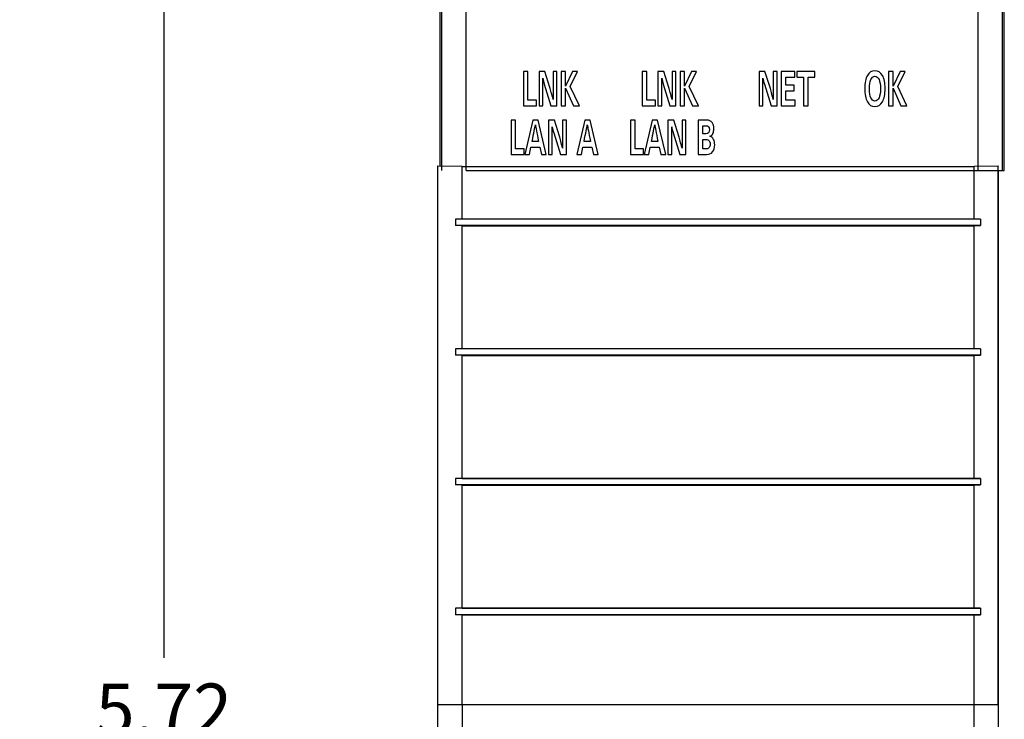
# Model space of a CAD drawing. Units: inches. Extents: x 0 to 34, y 0 to 22.
# Drawn here: x 2 to 5, y 11.8 to 13.9 of the extents above; entities that cross this region are included whole.
import ezdxf

# ---------------------------------------------------------------- set-up
doc = ezdxf.new("R2010")
doc.units = ezdxf.units.IN
doc.header["$LTSCALE"] = 1.87
doc.header["$MEASUREMENT"] = 0
doc.layers.get('0').update_dxf_attribs({"linetype": 'CONTINUOUS'})
doc.styles.get("Standard").update_dxf_attribs({"font": 'txt', "width": 0.8})
doc.dimstyles.new('DIMSTYLE_2', dxfattribs={"dimtxt": 0.15625, "dimasz": 0.1875, "dimexe": 0.125, "dimexo": 0.0625, "dimgap": 0.078125, "dimtad": 0, "dimtih": 1, "dimtoh": 1, "dimlfac": 0.8, "dimzin": 4, "dimdsep": 46, "dimtxsty": 'STANDARD', "dimblk": 'CLOSED', "dimblk1": 'CLOSED', "dimblk2": 'CLOSED', "dimcen": 0.09, "dimadec": 0, "dimazin": 0, "dimtfac": 1, "dimtofl": 0, "dimtmove": 0, "dimatfit": 3, "dimldrblk": 'CLOSED', "dimfxl": 1, "dimtolj": 1, "dimtzin": 4, "dimarcsym": 0})

# ---------------------------------------------------------------- blocks, each defined once
blk = doc.blocks.new('_CLOSED')
at = {"color": 0, "linetype": 'BYBLOCK'}
for p, q in [((0, 0), (-1, 0.167)), ((-1, 0.167), (-1, -0.167)), ((-1, -0.167), (0, 0)), ((-1, 0), (0, 0))]:
    blk.add_line(p, q, dxfattribs=at)
blk = doc.blocks.new('*D1')
at = {"color": 2, "linetype": 'CONTINUOUS'}
for p, q in [((3.215, 15.1617), (2.3095, 15.1617)), ((2.4345, 15.1617), (2.4345, 11.9795)), ((2.4345, 8.0161), (2.4345, 11.4327)), ((3.3061, 8.0161), (2.3095, 8.0161))]:
    blk.add_line(p, q, dxfattribs=at)
at = {"color": 2, "linetype": 'CONTINUOUS', "xscale": 0.1875, "yscale": 0.1875, "zscale": 0.1875}
for p, rotation in [((2.4345, 15.1617), 90), ((2.4345, 8.0161), 270)]:
    blk.add_blockref('_CLOSED', p, dxfattribs=dict(at, rotation=rotation))
at = {"color": 2, "linetype": 'CONTINUOUS', "insert": (2.4345, 11.9014), "char_height": 0.15625, "width": 0.875, "attachment_point": 2, "line_spacing_factor": 0.9}
blk.add_mtext('5.72\\P[145.2]', dxfattribs=at)

msp = doc.modelspace()

# ---------------------------------------------------------------- linework, layer by layer
at = {"color": 7, "linetype": 'CONTINUOUS'}
for p, q in [((3.2719, 15.0397), (3.2719, 13.4725)), ((3.2775, 13.4592), (3.2775, 15.034)), ((4.9786, 13.4592), (4.9786, 15.034)), ((4.9843, 13.4592), (4.9843, 15.0397)), ((3.3514, 13.4592), (3.3514, 14.9602)), ((4.9048, 13.4592), (4.9048, 14.9602)), ((3.5251, 13.7593), (3.5251, 13.655)), ((3.5387, 13.7593), (3.5251, 13.7593)), ((3.5387, 13.6717), (3.5387, 13.7593)), ((3.5727, 13.7593), (3.5727, 13.655)), ((3.5904, 13.7593), (3.5727, 13.7593)), ((3.6057, 13.7102), (3.5904, 13.7593)), ((3.6156, 13.7593), (3.6156, 13.6746)), ((3.6271, 13.7593), (3.6156, 13.7593)), ((3.6271, 13.655), (3.6271, 13.7593)), ((3.6396, 13.7593), (3.6396, 13.655)), ((3.6532, 13.7593), (3.6396, 13.7593)), ((3.6744, 13.7593), (3.6532, 13.7143)), ((3.6532, 13.7143), (3.6532, 13.7593)), ((3.6673, 13.7132), (3.6898, 13.7593)), ((3.6898, 13.7593), (3.6744, 13.7593)), ((3.886, 13.7593), (3.886, 13.655)), ((3.8996, 13.7593), (3.886, 13.7593)), ((3.8996, 13.6717), (3.8996, 13.7593)), ((3.9336, 13.7593), (3.9336, 13.655)), ((3.9513, 13.7593), (3.9336, 13.7593)), ((3.9667, 13.7102), (3.9513, 13.7593)), ((3.9766, 13.7593), (3.9766, 13.6746)), ((3.9881, 13.7593), (3.9766, 13.7593)), ((3.9881, 13.655), (3.9881, 13.7593)), ((4.0006, 13.7593), (4.0006, 13.655)), ((4.0142, 13.7593), (4.0006, 13.7593)), ((4.0353, 13.7593), (4.0142, 13.7143)), ((4.0142, 13.7143), (4.0142, 13.7593)), ((4.0283, 13.7132), (4.0508, 13.7593)), ((4.0508, 13.7593), (4.0353, 13.7593)), ((4.2405, 13.7593), (4.2405, 13.655)), ((4.2582, 13.7593), (4.2405, 13.7593)), ((4.2735, 13.7102), (4.2582, 13.7593)), ((4.2834, 13.7593), (4.2834, 13.6746)), ((4.295, 13.7593), (4.2834, 13.7593)), ((4.295, 13.655), (4.295, 13.7593)), ((4.3074, 13.7593), (4.3074, 13.655)), ((4.3488, 13.7593), (4.3074, 13.7593)), ((4.321, 13.7176), (4.321, 13.7424)), ((4.321, 13.7424), (4.3488, 13.7424)), ((4.3488, 13.7424), (4.3488, 13.7593)), ((4.3548, 13.7593), (4.3548, 13.7416)), ((4.409, 13.7593), (4.3548, 13.7593)), ((4.409, 13.7416), (4.409, 13.7593)), ((4.6334, 13.7593), (4.6334, 13.655)), ((4.647, 13.7593), (4.6334, 13.7593)), ((4.6682, 13.7593), (4.647, 13.7143)), ((4.647, 13.7143), (4.647, 13.7593)), ((4.6611, 13.7132), (4.6836, 13.7593)), ((4.6836, 13.7593), (4.6682, 13.7593)), ((3.5842, 13.655), (3.5842, 13.7393)), ((3.5886, 13.7209), (3.6087, 13.655)), ((3.695, 13.655), (3.6673, 13.7132)), ((3.9452, 13.655), (3.9452, 13.7393)), ((3.9496, 13.7209), (3.9697, 13.655)), ((4.056, 13.655), (4.0283, 13.7132)), ((4.252, 13.655), (4.252, 13.7393)), ((4.2564, 13.7209), (4.2765, 13.655)), ((4.347, 13.7176), (4.321, 13.7176)), ((4.347, 13.7008), (4.347, 13.7176)), ((4.3548, 13.7416), (4.3752, 13.7416)), ((4.3752, 13.7416), (4.3752, 13.655)), ((4.3888, 13.655), (4.3888, 13.7416)), ((4.3888, 13.7416), (4.409, 13.7416)), ((4.6888, 13.655), (4.6611, 13.7132)), ((3.6532, 13.655), (3.6532, 13.7085)), ((3.6532, 13.7085), (3.677, 13.655)), ((4.0142, 13.655), (4.0142, 13.7085)), ((4.0142, 13.7085), (4.038, 13.655)), ((4.321, 13.6717), (4.321, 13.7008)), ((4.321, 13.7008), (4.347, 13.7008)), ((4.647, 13.655), (4.647, 13.7085)), ((4.647, 13.7085), (4.6708, 13.655)), ((3.5251, 13.655), (3.5646, 13.655)), ((3.5646, 13.6717), (3.5387, 13.6717)), ((3.5646, 13.655), (3.5646, 13.6717)), ((3.5727, 13.655), (3.5842, 13.655)), ((3.6087, 13.655), (3.6271, 13.655)), ((3.6396, 13.655), (3.6532, 13.655)), ((3.677, 13.655), (3.695, 13.655)), ((3.886, 13.655), (3.9256, 13.655)), ((3.9256, 13.6717), (3.8996, 13.6717)), ((3.9256, 13.655), (3.9256, 13.6717)), ((3.9336, 13.655), (3.9452, 13.655)), ((3.9697, 13.655), (3.9881, 13.655)), ((4.0006, 13.655), (4.0142, 13.655)), ((4.038, 13.655), (4.056, 13.655)), ((4.2405, 13.655), (4.252, 13.655)), ((4.2765, 13.655), (4.295, 13.655)), ((4.3074, 13.655), (4.3499, 13.655)), ((4.3499, 13.6717), (4.321, 13.6717)), ((4.3499, 13.655), (4.3499, 13.6717)), ((4.3752, 13.655), (4.3888, 13.655)), ((4.6334, 13.655), (4.647, 13.655)), ((4.6708, 13.655), (4.6888, 13.655)), ((3.4881, 13.6117), (3.4881, 13.5073)), ((3.5017, 13.6117), (3.4881, 13.6117)), ((3.5017, 13.5241), (3.5017, 13.6117)), ((3.5537, 13.6117), (3.53, 13.5073)), ((3.57, 13.6117), (3.5537, 13.6117)), ((3.5947, 13.5073), (3.57, 13.6117)), ((3.6014, 13.6117), (3.6014, 13.5073)), ((3.6191, 13.6117), (3.6014, 13.6117)), ((3.6344, 13.5625), (3.6191, 13.6117)), ((3.6443, 13.6117), (3.6443, 13.5269)), ((3.6558, 13.6117), (3.6443, 13.6117)), ((3.6558, 13.5073), (3.6558, 13.6117)), ((3.7113, 13.6117), (3.6876, 13.5073)), ((3.7276, 13.6117), (3.7113, 13.6117)), ((3.7523, 13.5073), (3.7276, 13.6117)), ((3.8503, 13.6117), (3.8503, 13.5073)), ((3.8639, 13.6117), (3.8503, 13.6117)), ((3.8639, 13.5241), (3.8639, 13.6117)), ((3.9159, 13.6117), (3.8921, 13.5073)), ((3.9322, 13.6117), (3.9159, 13.6117)), ((3.9569, 13.5073), (3.9322, 13.6117)), ((3.9636, 13.6117), (3.9636, 13.5073)), ((3.9813, 13.6117), (3.9636, 13.6117)), ((3.9966, 13.5625), (3.9813, 13.6117)), ((4.0065, 13.6117), (4.0065, 13.5269)), ((4.018, 13.6117), (4.0065, 13.6117)), ((4.018, 13.5073), (4.018, 13.6117)), ((4.0556, 13.6117), (4.0556, 13.5073)), ((4.0824, 13.6117), (4.0556, 13.6117)), ((4.0692, 13.57), (4.0692, 13.5948)), ((4.0692, 13.5948), (4.0796, 13.5948)), ((3.6129, 13.5073), (3.6129, 13.5917)), ((3.6173, 13.5732), (3.6374, 13.5073)), ((3.9751, 13.5073), (3.9751, 13.5917)), ((3.9795, 13.5732), (3.9996, 13.5073)), ((4.079, 13.57), (4.0692, 13.57)), ((3.5714, 13.5469), (3.5516, 13.5469)), ((3.729, 13.5469), (3.7092, 13.5469)), ((3.9336, 13.5469), (3.9138, 13.5469)), ((4.0692, 13.5241), (4.0692, 13.5532)), ((4.0692, 13.5532), (4.079, 13.5532)), ((3.4881, 13.5073), (3.5277, 13.5073)), ((3.5277, 13.5241), (3.5017, 13.5241)), ((3.5277, 13.5073), (3.5277, 13.5241)), ((3.53, 13.5073), (3.5434, 13.5073)), ((3.5434, 13.5073), (3.5481, 13.5293)), ((3.5481, 13.5293), (3.5752, 13.5293)), ((3.5752, 13.5293), (3.5799, 13.5073)), ((3.5799, 13.5073), (3.5947, 13.5073)), ((3.6014, 13.5073), (3.6129, 13.5073)), ((3.6374, 13.5073), (3.6558, 13.5073)), ((3.6876, 13.5073), (3.7011, 13.5073)), ((3.7011, 13.5073), (3.7057, 13.5293)), ((3.7057, 13.5293), (3.7328, 13.5293)), ((3.7328, 13.5293), (3.7375, 13.5073)), ((3.7375, 13.5073), (3.7523, 13.5073)), ((3.8503, 13.5073), (3.8899, 13.5073)), ((3.8899, 13.5241), (3.8639, 13.5241)), ((3.8899, 13.5073), (3.8899, 13.5241)), ((3.8921, 13.5073), (3.9056, 13.5073)), ((3.9056, 13.5073), (3.9103, 13.5293)), ((3.9103, 13.5293), (3.9374, 13.5293)), ((3.9374, 13.5293), (3.9421, 13.5073)), ((3.9421, 13.5073), (3.9569, 13.5073)), ((3.9636, 13.5073), (3.9751, 13.5073)), ((3.9996, 13.5073), (4.018, 13.5073)), ((4.0556, 13.5073), (4.0808, 13.5073)), ((4.0809, 13.5241), (4.0692, 13.5241)), ((3.2652, 8.0161), (3.2652, 13.4725)), ((3.2652, 13.4725), (3.2657, 13.4721)), ((3.2657, 11.8366), (3.2657, 13.4721)), ((3.3391, 13.4708), (3.2657, 13.4721)), ((3.3391, 13.3116), (3.3391, 13.4708)), ((3.3391, 13.4708), (4.8925, 13.4708)), ((3.3514, 13.4592), (4.9843, 13.4592)), ((4.9659, 13.4721), (4.8925, 13.4708)), ((4.8925, 13.3116), (4.8925, 13.4708)), ((4.9663, 13.4725), (4.9659, 13.4721)), ((4.9659, 11.8366), (4.9659, 13.4721)), ((4.9663, 8.0161), (4.9663, 13.4592)), ((3.3391, 13.3116), (3.3194, 13.3112)), ((3.3194, 13.3112), (3.3194, 13.2915)), ((4.9122, 13.3112), (3.3194, 13.3112)), ((3.3391, 13.3116), (4.8925, 13.3116)), ((4.8925, 13.3116), (4.9122, 13.3112)), ((4.9122, 13.3112), (4.9122, 13.2915)), ((4.9122, 13.2915), (3.3194, 13.2915)), ((3.3391, 13.2912), (3.3194, 13.2915)), ((3.3391, 12.9179), (3.3391, 13.2912)), ((3.3391, 13.2912), (4.8925, 13.2912)), ((4.8925, 13.2912), (4.9122, 13.2915)), ((4.8925, 12.9179), (4.8925, 13.2912)), ((3.3391, 12.9179), (3.3194, 12.9175)), ((3.3194, 12.9175), (3.3194, 12.8978)), ((4.9122, 12.9175), (3.3194, 12.9175)), ((3.3391, 12.9179), (4.8925, 12.9179)), ((4.8925, 12.9179), (4.9122, 12.9175)), ((4.9122, 12.9175), (4.9122, 12.8978)), ((4.9122, 12.8978), (3.3194, 12.8978)), ((3.3391, 12.8975), (3.3194, 12.8978)), ((3.3391, 12.5241), (3.3391, 12.8975)), ((3.3391, 12.8975), (4.8925, 12.8975)), ((4.8925, 12.8975), (4.9122, 12.8978)), ((4.8925, 12.5241), (4.8925, 12.8975)), ((3.3391, 12.5241), (3.3194, 12.5238)), ((3.3194, 12.5238), (3.3194, 12.5041)), ((4.9122, 12.5238), (3.3194, 12.5238)), ((3.3391, 12.5241), (4.8925, 12.5241)), ((4.8925, 12.5241), (4.9122, 12.5238)), ((4.9122, 12.5238), (4.9122, 12.5041)), ((4.9122, 12.5041), (3.3194, 12.5041)), ((3.3391, 12.5038), (3.3194, 12.5041)), ((3.3391, 12.1304), (3.3391, 12.5038)), ((3.3391, 12.5038), (4.8925, 12.5038)), ((4.8925, 12.5038), (4.9122, 12.5041)), ((4.8925, 12.1304), (4.8925, 12.5038)), ((3.3391, 12.1304), (3.3194, 12.1301)), ((3.3194, 12.1301), (3.3194, 12.1104)), ((4.9122, 12.1301), (3.3194, 12.1301)), ((3.3391, 12.1304), (4.8925, 12.1304)), ((4.8925, 12.1304), (4.9122, 12.1301)), ((4.9122, 12.1301), (4.9122, 12.1104)), ((4.9122, 12.1104), (3.3194, 12.1104)), ((3.3391, 12.1101), (3.3194, 12.1104)), ((3.3391, 11.8379), (3.3391, 12.1101)), ((3.3391, 12.1101), (4.8925, 12.1101)), ((4.8925, 12.1101), (4.9122, 12.1104)), ((4.8925, 11.8379), (4.8925, 12.1101)), ((3.2652, 11.8377), (4.9663, 11.8377)), ((3.3391, 11.8379), (3.2657, 11.8366)), ((3.3391, 11.8379), (4.8925, 11.8379)), ((3.3391, 11.8377), (3.3391, 11.7489)), ((4.9659, 11.8366), (4.8925, 11.8379)), ((4.8925, 11.7489), (4.8925, 11.8377))]:
    msp.add_line(p, q, dxfattribs=at)
for centre, start in [((3.7325, 13.7646), 189.6775), ((4.0935, 13.7646), 189.6775), ((4.4003, 13.7646), 189.6776), ((3.7612, 13.617), 189.6775), ((4.1234, 13.617), 189.6775)]:
    msp.add_arc(centre, 0.1504, start, 196.904, dxfattribs=at)
for points in [[(4.5691, 13.7474), (4.5637, 13.7381), (4.5611, 13.7248), (4.5611, 13.7075)], [(4.5918, 13.7615), (4.582, 13.7615), (4.5744, 13.7568), (4.5691, 13.7474)], [(4.5795, 13.7348), (4.5824, 13.7414), (4.5865, 13.7447), (4.5918, 13.7447)], [(4.6146, 13.7473), (4.6093, 13.7568), (4.6017, 13.7615), (4.5918, 13.7615)], [(4.5918, 13.7447), (4.5971, 13.7447), (4.6012, 13.7414), (4.6042, 13.7349)], [(4.6227, 13.7073), (4.6227, 13.7246), (4.62, 13.7379), (4.6146, 13.7473)], [(4.5752, 13.7066), (4.5752, 13.7188), (4.5766, 13.7282), (4.5795, 13.7348)], [(4.6042, 13.7349), (4.6071, 13.7283), (4.6086, 13.7191), (4.6086, 13.7071)], [(3.6156, 13.6746), (3.6114, 13.6906), (3.6081, 13.7025), (3.6057, 13.7102)], [(3.9766, 13.6746), (3.9724, 13.6906), (3.9691, 13.7025), (3.9667, 13.7102)], [(4.2834, 13.6746), (4.2792, 13.6906), (4.2759, 13.7025), (4.2735, 13.7102)], [(4.5611, 13.7075), (4.5611, 13.6901), (4.5638, 13.6765), (4.5691, 13.667)], [(4.5795, 13.6791), (4.5766, 13.6855), (4.5752, 13.6946), (4.5752, 13.7066)], [(4.6086, 13.7071), (4.6086, 13.6949), (4.6071, 13.6856), (4.6043, 13.6792)], [(4.6146, 13.667), (4.62, 13.6765), (4.6227, 13.6899), (4.6227, 13.7073)], [(4.5691, 13.667), (4.5744, 13.6574), (4.582, 13.6527), (4.5918, 13.6527)], [(4.5918, 13.6696), (4.5865, 13.6696), (4.5824, 13.6727), (4.5795, 13.6791)], [(4.6043, 13.6792), (4.6014, 13.6728), (4.5973, 13.6696), (4.5918, 13.6696)], [(4.5918, 13.6527), (4.6017, 13.6527), (4.6092, 13.6574), (4.6146, 13.667)], [(3.5516, 13.5469), (3.5569, 13.5726), (3.5602, 13.5894), (3.5616, 13.5971)], [(3.5616, 13.5971), (3.5624, 13.5904), (3.5657, 13.5737), (3.5714, 13.5469)], [(3.7092, 13.5469), (3.7145, 13.5726), (3.7179, 13.5894), (3.7192, 13.5971)], [(3.7192, 13.5971), (3.72, 13.5904), (3.7233, 13.5737), (3.729, 13.5469)], [(3.9138, 13.5469), (3.9191, 13.5726), (3.9224, 13.5894), (3.9238, 13.5971)], [(3.9238, 13.5971), (3.9246, 13.5904), (3.9278, 13.5737), (3.9336, 13.5469)], [(4.0796, 13.5948), (4.0862, 13.5948), (4.0895, 13.5907), (4.0895, 13.5827)], [(4.0976, 13.6047), (4.094, 13.6093), (4.0889, 13.6117), (4.0824, 13.6117)], [(4.1031, 13.5853), (4.1031, 13.5936), (4.1013, 13.6), (4.0976, 13.6047)], [(3.6443, 13.5269), (3.6401, 13.5429), (3.6368, 13.5548), (3.6344, 13.5625)], [(4.0065, 13.5269), (4.0023, 13.5429), (3.999, 13.5548), (3.9966, 13.5625)], [(4.0895, 13.5827), (4.0895, 13.5742), (4.086, 13.57), (4.079, 13.57)], [(4.0913, 13.5627), (4.0955, 13.5641), (4.0986, 13.567), (4.1004, 13.5712)], [(4.1021, 13.5533), (4.0997, 13.5578), (4.0961, 13.5609), (4.0913, 13.5627)], [(4.1004, 13.5712), (4.1022, 13.5753), (4.1031, 13.5801), (4.1031, 13.5853)], [(4.079, 13.5532), (4.0836, 13.5532), (4.0868, 13.5519), (4.0888, 13.5492)], [(4.0888, 13.5492), (4.0908, 13.5466), (4.0918, 13.5431), (4.0918, 13.5387)], [(4.0918, 13.5387), (4.0918, 13.5343), (4.0908, 13.5307), (4.0889, 13.5281)], [(4.0991, 13.5152), (4.1035, 13.5204), (4.1057, 13.5277), (4.1057, 13.537)], [(4.1057, 13.537), (4.1057, 13.5434), (4.1045, 13.5488), (4.1021, 13.5533)], [(4.0808, 13.5073), (4.0886, 13.5073), (4.0947, 13.5099), (4.0991, 13.5152)], [(4.0889, 13.5281), (4.0869, 13.5254), (4.0843, 13.5241), (4.0809, 13.5241)]]:
    msp.add_open_spline(points, degree=3, dxfattribs=at)

# ---------------------------------------------------------------- dimensions: what is measured, and where the dimension line sits
at = {"color": 2, "linetype": 'CONTINUOUS'}
dim = msp.add_linear_dim(base=(2.4345, 15.1617), p1=(3.3686, 8.0161), p2=(3.2775, 15.1617), angle=90, text='5.72\\P[<>]', dimstyle='DIMSTYLE_2', dxfattribs=at)
dim.commit()
dim.dimension.update_dxf_attribs({"geometry": '*D1', "text_midpoint": (2.4345, 11.7061), "dimtype": 160})

doc.saveas('drawing.dxf')
